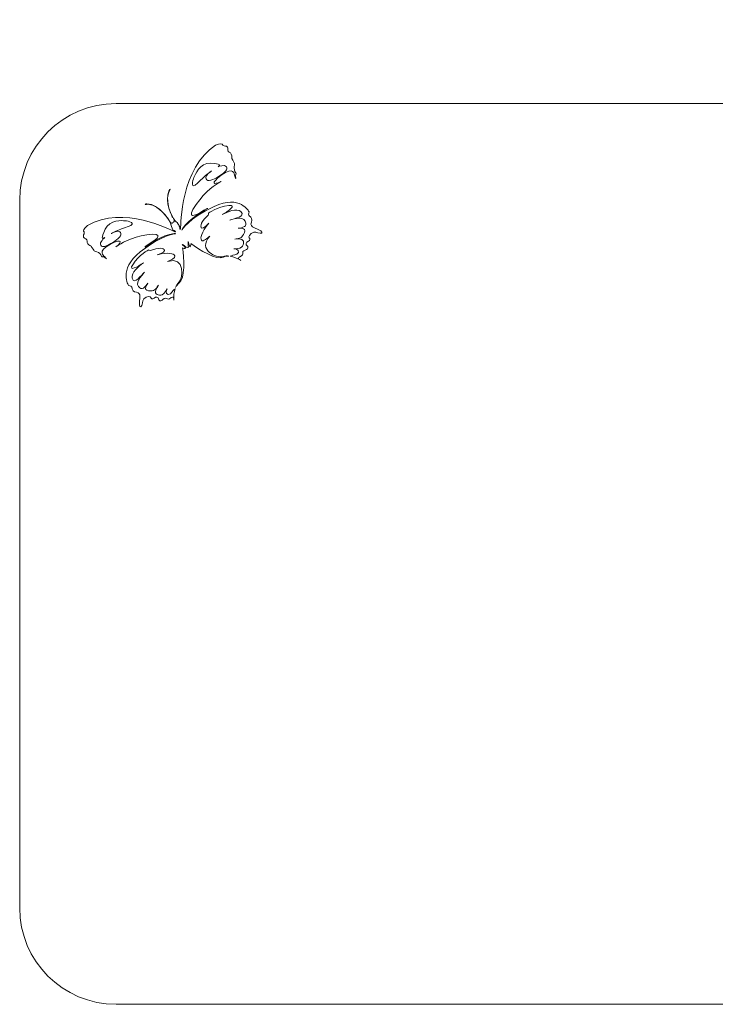
# Model space of a CAD drawing. Units: millimetres. Extents: x -167 to 181, y -92 to 110.
# Drawn here: x -167 to -24, y -92 to 110 of the extents above; entities that cross this region are included whole.
import ezdxf

# ---------------------------------------------------------------- set-up
doc = ezdxf.new("R2010")
doc.units = ezdxf.units.MM
doc.header["$MEASUREMENT"] = 0
doc.layers.add('_U+00D1_U+00EB_U+00EE_U+00E9 1', color=7, linetype='Continuous')

msp = doc.modelspace()

# ---------------------------------------------------------------- linework, layer by layer
at = {"layer": '_U+00D1_U+00EB_U+00EE_U+00E9 1', "lineweight": 9}
for points, knots in [([(172.1634, 28.2053), (174.4541, 28.8371), (176.4908, 30.299), (177.8926, 32.2223), (177.8926, 32.2223), (179.2331, 34.1812), (180.0572, 36.4604), (180.1967, 38.8277), (180.1967, 38.8277), (180.5471, 43.5436), (178.1472, 48.4018), (174.0575, 50.8905), (174.0575, 50.8905), (171.0451, 52.8055), (167.393, 53.6423), (163.8422, 53.3099), (163.8422, 53.3099), (163.8422, 53.3099), (163.8422, 73.0627), (163.8422, 73.0627), (163.8422, 73.0627), (163.8422, 84.017), (154.9614, 92.8973), (144.0067, 92.8973), (144.0067, 92.8973), (144.0067, 92.8973), (139.8457, 92.8973), (139.8457, 92.8973), (139.8457, 92.8973), (139.1273, 96.8545), (138.1486, 100.7545), (136.7571, 104.5097), (136.7571, 104.5097), (137.7238, 100.6854), (138.2685, 96.7908), (138.5569, 92.8973), (138.5569, 92.8973), (138.5569, 92.8973), (136.587, 92.8973), (136.587, 92.8973), (136.587, 92.8973), (133.7651, 99.0316), (128.6736, 104.2082), (122.4558, 106.8732), (122.4558, 106.8732), (115.2239, 110.1484), (106.6081, 110.029), (99.5074, 106.5748), (99.5074, 106.5748), (93.8588, 103.9629), (89.6437, 98.7791), (87.9047, 92.8973), (87.9047, 92.8973), (87.9047, 92.8973), (-147.2416, 92.8973), (-147.2416, 92.8973), (-147.2416, 92.8973), (-158.1963, 92.8973), (-167.0767, 84.017), (-167.0767, 73.0627), (-167.0767, 73.0627), (-167.0767, 73.0627), (-167.0767, -72.3935), (-167.0767, -72.3935), (-167.0767, -72.3935), (-167.0767, -83.3478), (-158.1963, -92.2283), (-147.2416, -92.2283), (-147.2416, -92.2283), (-147.2416, -92.2283), (93.0819, -92.2283), (93.0819, -92.2283), (93.0819, -92.2283), (93.0819, -92.2283), (121.5715, -92.2283), (121.5715, -92.2283), (121.5715, -92.2283), (121.5715, -92.2283), (144.0067, -92.2283), (144.0067, -92.2283), (144.0067, -92.2283), (154.9614, -92.2283), (163.8422, -83.3478), (163.8422, -72.3935), (163.8422, -72.3935), (163.8422, -72.3935), (163.8422, -47.1592), (163.8422, -47.1592), (163.8422, -47.1592), (167.7048, -46.682), (171.2632, -44.101), (172.7894, -40.4636), (172.7894, -40.4636), (174.759, -35.9878), (173.5366, -30.5466), (170.2666, -27.0333), (170.2666, -27.0333), (168.4937, -25.1237), (166.2578, -23.7677), (163.8422, -22.9205), (163.8422, -22.9205), (163.8422, -22.9205), (163.8422, -21.9287), (163.8422, -21.9287), (163.8422, -21.9287), (167.9087, -22.6029), (171.8303, -24.1925), (174.9484, -26.9878), (174.9484, -26.9878), (171.9764, -23.9486), (168.0334, -22.0617), (163.8422, -21.1108), (163.8422, -21.1108), (163.8422, -21.1108), (163.8422, -11.2671), (163.8422, -11.2671), (163.8422, -11.2671), (168.9674, -10.0007), (174.453, -10.0114), (179.6358, -11.2761), (179.6358, -11.2761), (174.5826, -9.7788), (169.1038, -9.4485), (163.8422, -10.4396), (163.8422, -10.4396), (163.8422, -10.4396), (163.8422, 29.3215), (163.8422, 29.3215), (163.8422, 29.3215), (166.2837, 27.8217), (169.4322, 27.3902), (172.1634, 28.2053)], [0, 0, 0, 0, 0.02941176, 0.02941176, 0.02941176, 0.02941177, 0.05882353, 0.05882353, 0.05882353, 0.05882354, 0.08823529, 0.08823529, 0.08823529, 0.0882353, 0.11764706, 0.11764706, 0.11764706, 0.11764707, 0.14705882, 0.14705882, 0.14705882, 0.14705883, 0.17647059, 0.17647059, 0.17647059, 0.1764706, 0.20588235, 0.20588235, 0.20588235, 0.20588236, 0.23529412, 0.23529412, 0.23529412, 0.23529413, 0.26470588, 0.26470588, 0.26470588, 0.26470589, 0.29411765, 0.29411765, 0.29411765, 0.29411766, 0.32352941, 0.32352941, 0.32352941, 0.32352942, 0.35294118, 0.35294118, 0.35294118, 0.35294119, 0.38235294, 0.38235294, 0.38235294, 0.38235295, 0.41176471, 0.41176471, 0.41176471, 0.41176472, 0.44117647, 0.44117647, 0.44117647, 0.44117648, 0.47058824, 0.47058824, 0.47058824, 0.47058825, 0.5, 0.5, 0.5, 0.50000001, 0.52941176, 0.52941176, 0.52941176, 0.52941177, 0.55882353, 0.55882353, 0.55882353, 0.55882354, 0.58823529, 0.58823529, 0.58823529, 0.5882353, 0.61764706, 0.61764706, 0.61764706, 0.61764707, 0.64705882, 0.64705882, 0.64705882, 0.64705883, 0.67647059, 0.67647059, 0.67647059, 0.6764706, 0.70588235, 0.70588235, 0.70588235, 0.70588236, 0.73529412, 0.73529412, 0.73529412, 0.73529413, 0.76470588, 0.76470588, 0.76470588, 0.76470589, 0.79411765, 0.79411765, 0.79411765, 0.79411766, 0.82352941, 0.82352941, 0.82352941, 0.82352942, 0.85294118, 0.85294118, 0.85294118, 0.85294119, 0.88235294, 0.88235294, 0.88235294, 0.88235295, 0.91176471, 0.91176471, 0.91176471, 0.91176472, 0.94117647, 0.94117647, 0.94117647, 0.94117648, 1, 1, 1, 1]), ([(-123.5652, 82.4907), (-123.7126, 82.9533), (-124.3441, 82.8473), (-124.2825, 83.3692), (-124.2825, 83.3692), (-124.2205, 83.8908), (-124.4316, 84.1567), (-124.7947, 84.1867), (-124.7947, 84.1867), (-125.1579, 84.2177), (-125.2919, 84.269), (-125.4652, 84.5543), (-125.4652, 84.5543), (-125.6384, 84.8399), (-126.8304, 84.3783), (-126.8304, 84.3783), (-126.8304, 84.3783), (-133.9218, 79.6819), (-133.9966, 68.0216), (-133.9928, 67.1959), (-133.9928, 67.1959), (-133.9928, 67.1959), (-134.0621, 67.1221), (-134.0621, 67.1221), (-134.0621, 67.1221), (-134.0621, 67.1221), (-134.1916, 67.0422), (-134.1782, 67.1431), (-134.1782, 67.1431), (-134.1689, 67.2048), (-134.1509, 67.3443), (-134.2701, 67.5779), (-134.2701, 67.5779), (-134.2519, 67.623), (-134.2309, 67.6699), (-134.2081, 67.7247), (-134.2081, 67.7247), (-134.2081, 67.7247), (-134.7084, 68.5528), (-134.8937, 68.5808), (-134.8937, 68.5808), (-135.0808, 68.608), (-134.9316, 68.5942), (-134.9254, 68.6107), (-134.9254, 68.6107), (-134.9195, 68.6273), (-135.18, 68.8626), (-135.3144, 69.06), (-135.3144, 69.06), (-135.4122, 69.2074), (-135.4942, 69.3273), (-135.541, 69.4021), (-135.541, 69.4021), (-135.4566, 69.2588), (-135.284, 68.9515), (-135.2902, 68.8626), (-135.2902, 68.8626), (-135.2978, 68.7472), (-135.3175, 68.6169), (-135.468, 68.5115), (-135.468, 68.5115), (-135.5252, 68.4722), (-135.6006, 68.4336), (-135.6609, 68.3606), (-135.6609, 68.3606), (-135.7956, 68.3079), (-135.9059, 68.341), (-135.9985, 68.3848), (-135.9985, 68.3848), (-136.0799, 68.4226), (-136.2683, 68.7275), (-136.3541, 68.8722), (-136.3541, 68.8722), (-136.3103, 68.7961), (-136.2424, 68.6621), (-136.1605, 68.5009), (-136.1605, 68.5009), (-136.0488, 68.2817), (-135.9638, 67.9296), (-135.9465, 67.9276), (-135.9465, 67.9276), (-135.9283, 67.9265), (-135.8725, 68.0675), (-135.9351, 67.8831), (-135.9351, 67.8831), (-135.9954, 67.6985), (-135.5018, 66.8417), (-135.5018, 66.8417), (-135.5018, 66.8417), (-135.4274, 66.8365), (-135.3626, 66.8327), (-135.303, 66.8258), (-135.303, 66.8258), (-135.2041, 66.7197), (-135.1197, 66.688), (-135.0777, 66.6736), (-135.0777, 66.6736), (-134.9843, 66.6412), (-135.1132, 66.5616), (-135.1132, 66.5616), (-135.1132, 66.5616), (-135.1132, 66.5616), (-135.2089, 66.5327), (-135.2089, 66.5327), (-135.2089, 66.5327), (-135.9086, 66.9064), (-145.8646, 72.0858), (-153.1431, 67.847), (-153.1431, 67.847), (-153.1431, 67.847), (-154.0884, 66.9864), (-153.9265, 66.7046), (-153.9265, 66.7046), (-153.7639, 66.4207), (-153.7818, 66.2767), (-153.9244, 65.9377), (-153.9244, 65.9377), (-154.0667, 65.5987), (-153.9389, 65.2897), (-153.4655, 65.1119), (-153.4655, 65.1119), (-152.9939, 64.9324), (-153.3753, 64.4143), (-153.0511, 64.0736), (-153.0511, 64.0736), (-152.7255, 63.7345), (-152.565, 63.7042), (-152.474, 63.6832), (-152.474, 63.6832), (-152.3838, 63.6636), (-151.9648, 62.927), (-151.8394, 62.7703), (-151.8394, 62.7703), (-151.7154, 62.6135), (-151.5666, 62.4867), (-151.1931, 62.4055), (-151.1931, 62.4055), (-150.818, 62.3228), (-150.3432, 61.8963), (-150.234, 61.5669), (-150.234, 61.5669), (-150.1255, 61.2406), (-149.8602, 61.6127), (-149.2439, 61.0071), (-149.2439, 61.0071), (-149.2439, 61.0071), (-149.5436, 61.4126), (-149.657, 61.5028), (-149.657, 61.5028), (-149.77, 61.5917), (-151.2717, 62.5198), (-148.4243, 63.9826), (-148.4243, 63.9826), (-145.7706, 65.3448), (-146.1285, 64.3388), (-147.1162, 63.5961), (-147.1162, 63.5961), (-146.4207, 64.0615), (-144.1462, 65.4419), (-140.9319, 65.9167), (-140.9319, 65.9167), (-137.0397, 66.4906), (-139.0227, 64.9272), (-140.0242, 64.3357), (-140.0242, 64.3357), (-141.0239, 63.7459), (-141.3329, 63.4204), (-141.3329, 63.4204), (-141.3329, 63.4204), (-141.3329, 63.4204), (-137.6077, 66.0679), (-135.3353, 66.174), (-135.3353, 66.174), (-135.2451, 66.1788), (-135.1614, 66.1833), (-135.0828, 66.1861), (-135.0828, 66.1861), (-135.0828, 66.1861), (-135.0701, 66.1464), (-135.0701, 66.1464), (-135.0701, 66.1464), (-135.0701, 66.1464), (-137.7511, 66.0807), (-142.3124, 62.4085), (-142.3124, 62.4085), (-146.872, 58.7361), (-144.6788, 55.5008), (-144.6788, 55.5008), (-144.6788, 55.5008), (-144.6788, 55.5008), (-144.1717, 55.3795), (-144.1717, 55.3795), (-144.1717, 55.3795), (-144.1717, 55.3795), (-143.9109, 55.0429), (-143.9268, 54.8603), (-143.9268, 54.8603), (-143.9419, 54.6774), (-143.688, 54.1358), (-143.0868, 54.1145), (-143.0868, 54.1145), (-142.487, 54.0903), (-142.3682, 53.4854), (-142.3682, 53.4854), (-142.3682, 53.4854), (-142.3682, 53.4854), (-142.392, 52.363), (-142.4763, 51.9024), (-142.4763, 51.9024), (-142.5601, 51.4428), (-142.2428, 50.7286), (-141.9913, 51.4325), (-141.9913, 51.4325), (-141.7425, 52.1328), (-141.9083, 52.6634), (-141.0811, 53.0892), (-141.0811, 53.0892), (-140.2539, 53.5133), (-140.1003, 52.9521), (-140.1003, 52.9521), (-140.1003, 52.9521), (-140.1003, 52.9521), (-139.8395, 52.5218), (-139.4574, 52.8963), (-139.4574, 52.8963), (-139.074, 53.2708), (-138.5255, 53.1154), (-138.5489, 52.766), (-138.5489, 52.766), (-138.5713, 52.4164), (-138.0412, 52.21), (-137.8127, 52.4705), (-137.8127, 52.4705), (-137.585, 52.7268), (-137.1813, 53.0582), (-136.9056, 52.866), (-136.9056, 52.866), (-136.6276, 52.6747), (-136.5101, 52.5972), (-135.92, 53.0289), (-135.92, 53.0289), (-135.5555, 53.2963), (-135.4425, 53.0365), (-135.4108, 52.796), (-135.4108, 52.796), (-135.4153, 53.2391), (-135.3843, 54.1117), (-135.1032, 54.8755), (-135.1032, 54.8755), (-135.1576, 54.7625), (-135.2161, 54.6901), (-135.3088, 54.6736), (-135.3088, 54.6736), (-135.6399, 54.612), (-135.7815, 53.6339), (-136.5318, 53.6955), (-136.5318, 53.6955), (-137.2822, 53.7576), (-136.7744, 54.8603), (-136.7744, 54.8603), (-136.7744, 54.8603), (-137.6453, 52.9693), (-138.5889, 53.4637), (-139.0258, 53.8299), (-139.0258, 53.8299), (-139.4643, 54.1975), (-138.561, 55.5611), (-138.561, 55.5611), (-138.561, 55.5611), (-139.1928, 54.6798), (-139.3654, 54.3263), (-140.6036, 54.4342), (-140.6036, 54.4342), (-141.7405, 54.5334), (-140.8882, 55.7895), (-140.7421, 55.9914), (-140.7421, 55.9914), (-141.2799, 55.2551), (-141.9444, 54.2757), (-142.6782, 55.3127), (-142.6782, 55.3127), (-143.4189, 56.3627), (-141.3939, 58.2524), (-141.3939, 58.2524), (-141.3939, 58.2524), (-142.1704, 57.634), (-143.4944, 55.5242), (-143.9229, 57.0425), (-143.9229, 57.0425), (-144.2275, 58.128), (-142.5942, 59.473), (-141.6357, 60.1527), (-141.6357, 60.1527), (-142.7478, 59.4375), (-144.788, 58.242), (-143.8365, 59.7744), (-143.8365, 59.7744), (-142.5563, 61.8353), (-140.5505, 62.8454), (-140.5505, 62.8454), (-140.5505, 62.8454), (-140.5505, 62.8454), (-140.4889, 62.5729), (-139.764, 62.844), (-139.764, 62.844), (-137.8902, 63.5506), (-137.267, 62.9101), (-137.2839, 62.6896), (-137.2839, 62.6896), (-137.317, 62.2487), (-138.8252, 61.8435), (-138.8252, 61.8435), (-138.8252, 61.8435), (-136.5281, 62.3189), (-135.3881, 62.1825), (-135.1741, 61.5796), (-135.1741, 61.5796), (-135.025, 61.1531), (-136.073, 60.6991), (-136.6938, 60.4707), (-136.6938, 60.4707), (-132.9545, 61.5848), (-133.5377, 56.9401), (-134.2925, 56.2363), (-134.2925, 56.2363), (-134.7297, 55.8294), (-134.8937, 55.4074), (-135.0091, 55.1059), (-135.0091, 55.1059), (-134.851, 55.4512), (-134.6333, 55.7616), (-134.3311, 55.9741), (-134.3311, 55.9741), (-133.0674, 56.8685), (-133.2421, 61.2782), (-133.6114, 63.2547), (-133.6114, 63.2547), (-133.6114, 63.2547), (-133.1684, 62.9659), (-132.9038, 63.1747), (-132.9038, 63.1747), (-132.9038, 63.1747), (-133.6635, 63.9554), (-133.6635, 63.9554), (-133.6635, 63.9554), (-133.5777, 63.9109), (-133.424, 63.8297), (-133.2649, 63.7404), (-133.2649, 63.7404), (-133.1157, 63.4662), (-132.3578, 63.2178), (-132.4036, 63.4483), (-132.4036, 63.4483), (-132.4467, 63.6577), (-132.4504, 64.3085), (-132.4498, 64.5407), (-132.4498, 64.5407), (-132.4498, 64.5407), (-132.1166, 63.4662), (-132.1166, 63.4662), (-132.1166, 63.4662), (-131.8107, 63.6116), (-131.8575, 64.1573), (-131.8575, 64.1573), (-131.8575, 64.1573), (-130.2973, 62.874), (-126.5104, 60.6071), (-125.1413, 61.3468), (-125.1413, 61.3468), (-124.8134, 61.5245), (-124.4413, 61.5765), (-124.0637, 61.5586), (-124.0637, 61.5586), (-124.3834, 61.5948), (-124.8285, 61.6461), (-125.3883, 61.4381), (-125.3883, 61.4381), (-126.355, 61.0756), (-130.6986, 62.7551), (-127.9894, 65.6738), (-127.9894, 65.6738), (-128.4776, 65.2098), (-129.3612, 64.4594), (-129.6651, 64.8029), (-129.6651, 64.8029), (-130.0943, 65.2835), (-129.6854, 66.4031), (-128.2047, 68.2959), (-128.2047, 68.2959), (-128.2047, 68.2959), (-129.2572, 67.098), (-129.662, 67.2789), (-129.662, 67.2789), (-129.8625, 67.3678), (-130.1336, 68.249), (-128.6471, 69.6415), (-128.6471, 69.6415), (-128.0721, 70.1817), (-128.2815, 70.3695), (-128.2815, 70.3695), (-128.2815, 70.3695), (-128.2815, 70.3695), (-126.4673, 71.7361), (-124.0654, 71.9342), (-124.0654, 71.9342), (-122.2812, 72.082), (-124.2763, 70.7688), (-125.4187, 70.0845), (-125.4187, 70.0845), (-124.3779, 70.6437), (-122.4393, 71.5101), (-121.6318, 70.7091), (-121.6318, 70.7091), (-120.4977, 69.5912), (-122.9609, 69.3749), (-123.8625, 68.9528), (-123.8625, 68.9528), (-123.8625, 68.9528), (-121.2687, 69.9219), (-120.6906, 68.7358), (-120.6906, 68.7358), (-120.1204, 67.5651), (-121.2883, 67.4187), (-122.1834, 67.274), (-122.1834, 67.274), (-121.9377, 67.312), (-120.4422, 67.4993), (-120.8822, 66.4011), (-120.8822, 66.4011), (-121.3603, 65.2084), (-121.7507, 65.2173), (-122.8193, 65.0547), (-122.8193, 65.0547), (-122.8193, 65.0547), (-121.2039, 65.237), (-121.0847, 64.6599), (-121.0847, 64.6599), (-120.9655, 64.0787), (-120.9686, 62.9735), (-123.0316, 63.0714), (-123.0316, 63.0714), (-123.0316, 63.0714), (-121.8292, 63.0142), (-122.1221, 62.2917), (-122.1221, 62.2917), (-122.4152, 61.5683), (-123.3413, 61.9066), (-123.5456, 61.6279), (-123.5456, 61.6279), (-123.6027, 61.5511), (-123.6947, 61.5331), (-123.8181, 61.5359), (-123.8181, 61.5359), (-123.0195, 61.4319), (-122.2392, 61.0432), (-121.8547, 60.8262), (-121.8547, 60.8262), (-122.0476, 60.9702), (-122.224, 61.2), (-121.8216, 61.4088), (-121.8216, 61.4088), (-121.1684, 61.746), (-121.1836, 61.8925), (-121.2225, 62.2397), (-121.2225, 62.2397), (-121.2618, 62.587), (-120.7864, 62.8016), (-120.4532, 62.8884), (-120.4532, 62.8884), (-120.1204, 62.9749), (-120.054, 63.5626), (-120.3713, 63.7091), (-120.3713, 63.7091), (-120.6885, 63.8537), (-120.57, 64.4353), (-120.0646, 64.61), (-120.0646, 64.61), (-119.5582, 64.7856), (-119.8159, 65.2301), (-119.8159, 65.2301), (-119.8159, 65.2301), (-119.8159, 65.2301), (-120.2362, 65.6407), (-119.4814, 66.2012), (-119.4814, 66.2012), (-118.7241, 66.7618), (-118.3376, 66.3535), (-117.6052, 66.2495), (-117.6052, 66.2495), (-116.8738, 66.1464), (-117.3523, 66.78), (-117.7936, 66.9216), (-117.7936, 66.9216), (-118.2367, 67.0649), (-119.2313, 67.5779), (-119.2313, 67.5779), (-119.2313, 67.5779), (-119.2313, 67.5779), (-119.7074, 67.9772), (-119.4483, 68.5415), (-119.4483, 68.5415), (-119.1906, 69.1051), (-119.5479, 69.5995), (-119.715, 69.6732), (-119.715, 69.6732), (-119.8806, 69.7469), (-120.0557, 70.1462), (-120.0557, 70.1462), (-120.0557, 70.1462), (-120.0557, 70.1462), (-119.9289, 70.6723), (-119.9289, 70.6723), (-119.9289, 70.6723), (-119.9289, 70.6723), (-121.7479, 74.2407), (-127.0837, 71.7844), (-127.0837, 71.7844), (-132.4181, 69.3273), (-133.7193, 66.8841), (-133.7193, 66.8841), (-133.7193, 66.8841), (-133.7193, 66.8841), (-133.7472, 66.9158), (-133.7472, 66.9158), (-133.7472, 66.9158), (-133.7065, 66.9864), (-133.6659, 67.0601), (-133.6197, 67.1431), (-133.6197, 67.1431), (-132.4732, 69.1909), (-128.4249, 71.3641), (-128.4249, 71.3641), (-128.4249, 71.3641), (-128.4249, 71.3641), (-128.8527, 71.2342), (-129.8335, 70.593), (-129.8335, 70.593), (-130.8161, 69.9512), (-133.1067, 68.8684), (-130.7982, 72.185), (-130.7982, 72.185), (-128.8934, 74.9256), (-126.6272, 76.3667), (-125.8969, 76.7849), (-125.8969, 76.7849), (-127.0068, 76.2289), (-128.0542, 76.3787), (-125.6295, 78.1764), (-125.6295, 78.1764), (-123.0277, 80.1077), (-122.9096, 78.2784), (-122.8841, 78.1299), (-122.8841, 78.1299), (-122.8576, 77.9838), (-122.6398, 77.5136), (-122.6398, 77.5136), (-122.6398, 77.5136), (-122.8848, 78.3724), (-122.4362, 78.4379), (-122.6722, 78.6956), (-122.6722, 78.6956), (-122.9089, 78.9519), (-123.0646, 79.5954), (-122.963, 79.9802), (-122.963, 79.9802), (-122.8607, 80.3654), (-122.9034, 80.5611), (-122.9833, 80.7509), (-122.9833, 80.7509), (-123.0632, 80.9418), (-123.5152, 81.6794), (-123.4897, 81.7734), (-123.4897, 81.7734), (-123.4649, 81.8661), (-123.4174, 82.028), (-123.5652, 82.4907)], [0, 0, 0, 0, 0.00689655, 0.00689655, 0.00689655, 0.00689656, 0.0137931, 0.0137931, 0.0137931, 0.01379311, 0.02068966, 0.02068966, 0.02068966, 0.02068967, 0.02758621, 0.02758621, 0.02758621, 0.02758622, 0.03448276, 0.03448276, 0.03448276, 0.03448277, 0.04137931, 0.04137931, 0.04137931, 0.04137932, 0.04827586, 0.04827586, 0.04827586, 0.04827587, 0.05517241, 0.05517241, 0.05517241, 0.05517242, 0.06206897, 0.06206897, 0.06206897, 0.06206898, 0.06896552, 0.06896552, 0.06896552, 0.06896553, 0.07586207, 0.07586207, 0.07586207, 0.07586208, 0.08275862, 0.08275862, 0.08275862, 0.08275863, 0.08965517, 0.08965517, 0.08965517, 0.08965518, 0.09655172, 0.09655172, 0.09655172, 0.09655173, 0.10344828, 0.10344828, 0.10344828, 0.10344829, 0.11034483, 0.11034483, 0.11034483, 0.11034484, 0.11724138, 0.11724138, 0.11724138, 0.11724139, 0.12413793, 0.12413793, 0.12413793, 0.12413794, 0.13103448, 0.13103448, 0.13103448, 0.13103449, 0.13793103, 0.13793103, 0.13793103, 0.13793104, 0.14482759, 0.14482759, 0.14482759, 0.1448276, 0.15172414, 0.15172414, 0.15172414, 0.15172415, 0.15862069, 0.15862069, 0.15862069, 0.1586207, 0.16551724, 0.16551724, 0.16551724, 0.16551725, 0.17241379, 0.17241379, 0.17241379, 0.1724138, 0.17931034, 0.17931034, 0.17931034, 0.17931035, 0.1862069, 0.1862069, 0.1862069, 0.18620691, 0.19310345, 0.19310345, 0.19310345, 0.19310346, 0.2, 0.2, 0.2, 0.20000001, 0.20689655, 0.20689655, 0.20689655, 0.20689656, 0.2137931, 0.2137931, 0.2137931, 0.21379311, 0.22068966, 0.22068966, 0.22068966, 0.22068967, 0.22758621, 0.22758621, 0.22758621, 0.22758622, 0.23448276, 0.23448276, 0.23448276, 0.23448277, 0.24137931, 0.24137931, 0.24137931, 0.24137932, 0.24827586, 0.24827586, 0.24827586, 0.24827587, 0.25517241, 0.25517241, 0.25517241, 0.25517242, 0.26206897, 0.26206897, 0.26206897, 0.26206898, 0.26896552, 0.26896552, 0.26896552, 0.26896553, 0.27586207, 0.27586207, 0.27586207, 0.27586208, 0.28275862, 0.28275862, 0.28275862, 0.28275863, 0.28965517, 0.28965517, 0.28965517, 0.28965518, 0.29655172, 0.29655172, 0.29655172, 0.29655173, 0.30344828, 0.30344828, 0.30344828, 0.30344829, 0.31034483, 0.31034483, 0.31034483, 0.31034484, 0.31724138, 0.31724138, 0.31724138, 0.31724139, 0.32413793, 0.32413793, 0.32413793, 0.32413794, 0.33103448, 0.33103448, 0.33103448, 0.33103449, 0.33793103, 0.33793103, 0.33793103, 0.33793104, 0.34482759, 0.34482759, 0.34482759, 0.3448276, 0.35172414, 0.35172414, 0.35172414, 0.35172415, 0.35862069, 0.35862069, 0.35862069, 0.3586207, 0.36551724, 0.36551724, 0.36551724, 0.36551725, 0.37241379, 0.37241379, 0.37241379, 0.3724138, 0.37931034, 0.37931034, 0.37931034, 0.37931035, 0.3862069, 0.3862069, 0.3862069, 0.38620691, 0.39310345, 0.39310345, 0.39310345, 0.39310346, 0.4, 0.4, 0.4, 0.40000001, 0.40689655, 0.40689655, 0.40689655, 0.40689656, 0.4137931, 0.4137931, 0.4137931, 0.41379311, 0.42068966, 0.42068966, 0.42068966, 0.42068967, 0.42758621, 0.42758621, 0.42758621, 0.42758622, 0.43448276, 0.43448276, 0.43448276, 0.43448277, 0.44137931, 0.44137931, 0.44137931, 0.44137932, 0.44827586, 0.44827586, 0.44827586, 0.44827587, 0.45517241, 0.45517241, 0.45517241, 0.45517242, 0.46206897, 0.46206897, 0.46206897, 0.46206898, 0.46896552, 0.46896552, 0.46896552, 0.46896553, 0.47586207, 0.47586207, 0.47586207, 0.47586208, 0.48275862, 0.48275862, 0.48275862, 0.48275863, 0.48965517, 0.48965517, 0.48965517, 0.48965518, 0.49655172, 0.49655172, 0.49655172, 0.49655173, 0.50344828, 0.50344828, 0.50344828, 0.50344829, 0.51034483, 0.51034483, 0.51034483, 0.51034484, 0.51724138, 0.51724138, 0.51724138, 0.51724139, 0.52413793, 0.52413793, 0.52413793, 0.52413794, 0.53103448, 0.53103448, 0.53103448, 0.53103449, 0.53793103, 0.53793103, 0.53793103, 0.53793104, 0.54482759, 0.54482759, 0.54482759, 0.5448276, 0.55172414, 0.55172414, 0.55172414, 0.55172415, 0.55862069, 0.55862069, 0.55862069, 0.5586207, 0.56551724, 0.56551724, 0.56551724, 0.56551725, 0.57241379, 0.57241379, 0.57241379, 0.5724138, 0.57931034, 0.57931034, 0.57931034, 0.57931035, 0.5862069, 0.5862069, 0.5862069, 0.58620691, 0.59310345, 0.59310345, 0.59310345, 0.59310346, 0.6, 0.6, 0.6, 0.60000001, 0.60689655, 0.60689655, 0.60689655, 0.60689656, 0.6137931, 0.6137931, 0.6137931, 0.61379311, 0.62068966, 0.62068966, 0.62068966, 0.62068967, 0.62758621, 0.62758621, 0.62758621, 0.62758622, 0.63448276, 0.63448276, 0.63448276, 0.63448277, 0.64137931, 0.64137931, 0.64137931, 0.64137932, 0.64827586, 0.64827586, 0.64827586, 0.64827587, 0.65517241, 0.65517241, 0.65517241, 0.65517242, 0.66206897, 0.66206897, 0.66206897, 0.66206898, 0.66896552, 0.66896552, 0.66896552, 0.66896553, 0.67586207, 0.67586207, 0.67586207, 0.67586208, 0.68275862, 0.68275862, 0.68275862, 0.68275863, 0.68965517, 0.68965517, 0.68965517, 0.68965518, 0.69655172, 0.69655172, 0.69655172, 0.69655173, 0.70344828, 0.70344828, 0.70344828, 0.70344829, 0.71034483, 0.71034483, 0.71034483, 0.71034484, 0.71724138, 0.71724138, 0.71724138, 0.71724139, 0.72413793, 0.72413793, 0.72413793, 0.72413794, 0.73103448, 0.73103448, 0.73103448, 0.73103449, 0.73793103, 0.73793103, 0.73793103, 0.73793104, 0.74482759, 0.74482759, 0.74482759, 0.7448276, 0.75172414, 0.75172414, 0.75172414, 0.75172415, 0.75862069, 0.75862069, 0.75862069, 0.7586207, 0.76551724, 0.76551724, 0.76551724, 0.76551725, 0.77241379, 0.77241379, 0.77241379, 0.7724138, 0.77931034, 0.77931034, 0.77931034, 0.77931035, 0.7862069, 0.7862069, 0.7862069, 0.78620691, 0.79310345, 0.79310345, 0.79310345, 0.79310346, 0.8, 0.8, 0.8, 0.80000001, 0.80689655, 0.80689655, 0.80689655, 0.80689656, 0.8137931, 0.8137931, 0.8137931, 0.81379311, 0.82068966, 0.82068966, 0.82068966, 0.82068967, 0.82758621, 0.82758621, 0.82758621, 0.82758622, 0.83448276, 0.83448276, 0.83448276, 0.83448277, 0.84137931, 0.84137931, 0.84137931, 0.84137932, 0.84827586, 0.84827586, 0.84827586, 0.84827587, 0.85517241, 0.85517241, 0.85517241, 0.85517242, 0.86206897, 0.86206897, 0.86206897, 0.86206898, 0.86896552, 0.86896552, 0.86896552, 0.86896553, 0.87586207, 0.87586207, 0.87586207, 0.87586208, 0.88275862, 0.88275862, 0.88275862, 0.88275863, 0.88965517, 0.88965517, 0.88965517, 0.88965518, 0.89655172, 0.89655172, 0.89655172, 0.89655173, 0.90344828, 0.90344828, 0.90344828, 0.90344829, 0.91034483, 0.91034483, 0.91034483, 0.91034484, 0.91724138, 0.91724138, 0.91724138, 0.91724139, 0.92413793, 0.92413793, 0.92413793, 0.92413794, 0.93103448, 0.93103448, 0.93103448, 0.93103449, 0.93793103, 0.93793103, 0.93793103, 0.93793104, 0.94482759, 0.94482759, 0.94482759, 0.9448276, 0.95172414, 0.95172414, 0.95172414, 0.95172415, 0.95862069, 0.95862069, 0.95862069, 0.9586207, 0.96551724, 0.96551724, 0.96551724, 0.96551725, 0.97241379, 0.97241379, 0.97241379, 0.9724138, 0.97931034, 0.97931034, 0.97931034, 0.97931035, 0.9862069, 0.9862069, 0.9862069, 0.98620691, 1, 1, 1, 1]), ([(-125.8207, 78.1636), (-126.8063, 77.4984), (-128.11, 76.7608), (-128.5875, 77.2393), (-128.5875, 77.2393), (-129.0653, 77.7168), (-128.7156, 78.2511), (-127.6245, 79.0731), (-127.6245, 79.0731), (-127.6245, 79.0731), (-129.0215, 78.1071), (-130.524, 76.5527), (-130.524, 76.5527), (-132.0277, 74.9986), (-131.5168, 77.1632), (-131.2743, 77.7003), (-131.2743, 77.7003), (-131.0311, 78.2367), (-130.0506, 80.7775), (-127.8371, 80.6606), (-127.8371, 80.6606), (-125.6236, 80.5452), (-125.8534, 80.259), (-126.3047, 79.9289), (-126.3047, 79.9289), (-126.3047, 79.9289), (-124.834, 80.5122), (-124.5408, 79.9003), (-124.5408, 79.9003), (-124.2477, 79.2885), (-124.8368, 78.8299), (-125.8207, 78.1636)], [0, 0, 0, 0, 0.11111111, 0.11111111, 0.11111111, 0.11111112, 0.22222222, 0.22222222, 0.22222222, 0.22222223, 0.33333333, 0.33333333, 0.33333333, 0.33333334, 0.44444444, 0.44444444, 0.44444444, 0.44444445, 0.55555556, 0.55555556, 0.55555556, 0.55555557, 0.66666667, 0.66666667, 0.66666667, 0.66666668, 0.77777778, 0.77777778, 0.77777778, 0.77777779, 1, 1, 1, 1]), ([(-125.8969, 76.7849), (-125.8162, 76.8256), (-125.7349, 76.8717), (-125.655, 76.9182), (-125.655, 76.9182), (-125.655, 76.9182), (-125.7425, 76.8745), (-125.8969, 76.7849)], [0, 0, 0, 0, 0.33333333, 0.33333333, 0.33333333, 0.33333334, 1, 1, 1, 1]), ([(-136.4895, 74.505), (-136.3148, 75.1003), (-136.003, 75.1916), (-136.1446, 75.3028), (-136.1446, 75.3028), (-136.2087, 75.3528), (-136.3427, 75.104), (-136.3496, 75.0858), (-136.3496, 75.0858), (-137.4813, 72.6787), (-135.6172, 69.4961), (-135.6172, 69.4961), (-135.6172, 69.4961), (-137.0455, 72.3614), (-136.6517, 73.9513), (-136.4895, 74.505)], [0, 0, 0, 0, 0.2, 0.2, 0.2, 0.20000001, 0.4, 0.4, 0.4, 0.40000001, 0.6, 0.6, 0.6, 0.60000001, 1, 1, 1, 1]), ([(-140.3903, 72.1843), (-139.8295, 72.07), (-138.2527, 71.6745), (-136.4023, 68.9876), (-136.4023, 68.9876), (-136.4023, 68.9876), (-138.3281, 72.2281), (-140.9629, 72.3328), (-140.9629, 72.3328), (-140.9833, 72.3342), (-141.2633, 72.3297), (-141.2499, 72.2484), (-141.2499, 72.2484), (-141.2182, 72.0624), (-140.9953, 72.3087), (-140.3903, 72.1843)], [0, 0, 0, 0, 0.2, 0.2, 0.2, 0.20000001, 0.4, 0.4, 0.4, 0.40000001, 0.6, 0.6, 0.6, 0.60000001, 1, 1, 1, 1]), ([(-144.776, 67.6344), (-146.7951, 66.9878), (-148.2631, 66.1727), (-148.2631, 66.1727), (-148.2631, 66.1727), (-147.0583, 66.78), (-146.441, 66.8506), (-146.255, 66.2088), (-146.255, 66.2088), (-146.072, 65.567), (-147.3016, 64.7312), (-148.3248, 64.1473), (-148.3248, 64.1473), (-149.3473, 63.5657), (-150.0094, 63.2464), (-150.3953, 63.7842), (-150.3953, 63.7842), (-150.7794, 64.3185), (-149.6019, 65.3741), (-149.6019, 65.3741), (-149.6019, 65.3741), (-150.0924, 65.1188), (-150.4421, 65.0426), (-149.5168, 67.077), (-149.5168, 67.077), (-148.5894, 69.1127), (-145.9731, 68.846), (-145.4037, 68.8233), (-145.4037, 68.8233), (-144.8349, 68.7978), (-142.7568, 68.2824), (-144.776, 67.6344)], [0, 0, 0, 0, 0.11111111, 0.11111111, 0.11111111, 0.11111112, 0.22222222, 0.22222222, 0.22222222, 0.22222223, 0.33333333, 0.33333333, 0.33333333, 0.33333334, 0.44444444, 0.44444444, 0.44444444, 0.44444445, 0.55555556, 0.55555556, 0.55555556, 0.55555557, 0.66666667, 0.66666667, 0.66666667, 0.66666668, 0.77777778, 0.77777778, 0.77777778, 0.77777779, 1, 1, 1, 1]), ([(-136.3903, 68.9287), (-136.3858, 68.9243), (-136.3813, 68.9167), (-136.3751, 68.9077), (-136.3751, 68.9077), (-136.3903, 68.9332), (-136.3992, 68.9483), (-136.3992, 68.9483), (-136.3992, 68.9483), (-136.3992, 68.9483), (-136.4247, 68.9756), (-136.3903, 68.9287)], [0, 0, 0, 0, 0.25, 0.25, 0.25, 0.25000001, 0.5, 0.5, 0.5, 0.50000001, 1, 1, 1, 1]), ([(-135.5841, 69.4744), (-135.5841, 69.4744), (-135.5748, 69.4593), (-135.5614, 69.4351), (-135.5614, 69.4351), (-135.5659, 69.4448), (-135.5703, 69.4524), (-135.5727, 69.4593), (-135.5727, 69.4593), (-135.5962, 69.5113), (-135.5841, 69.4744), (-135.5841, 69.4744)], [0, 0, 0, 0, 0.25, 0.25, 0.25, 0.25000001, 0.5, 0.5, 0.5, 0.50000001, 1, 1, 1, 1]), ([(-147.1162, 63.5961), (-147.264, 63.4979), (-147.3408, 63.4393), (-147.3408, 63.4393), (-147.3408, 63.4393), (-147.264, 63.4889), (-147.1885, 63.5416), (-147.1162, 63.5961)], [0, 0, 0, 0, 0.33333333, 0.33333333, 0.33333333, 0.33333334, 1, 1, 1, 1]), ([(-121.8547, 60.8262), (-121.7327, 60.7373), (-121.6046, 60.6801), (-121.6046, 60.6801), (-121.6046, 60.6801), (-121.6046, 60.6801), (-121.6979, 60.7397), (-121.8547, 60.8262)], [0, 0, 0, 0, 0.33333333, 0.33333333, 0.33333333, 0.33333334, 1, 1, 1, 1]), ([(-135.4108, 52.796), (-135.4077, 52.6176), (-135.4001, 52.5084), (-135.4001, 52.5084), (-135.4001, 52.5084), (-135.4001, 52.5084), (-135.3905, 52.6482), (-135.4108, 52.796)], [0, 0, 0, 0, 0.33333333, 0.33333333, 0.33333333, 0.33333334, 1, 1, 1, 1])]:
    msp.add_open_spline(points, degree=3, knots=knots, dxfattribs=at)

doc.saveas('drawing.dxf')
